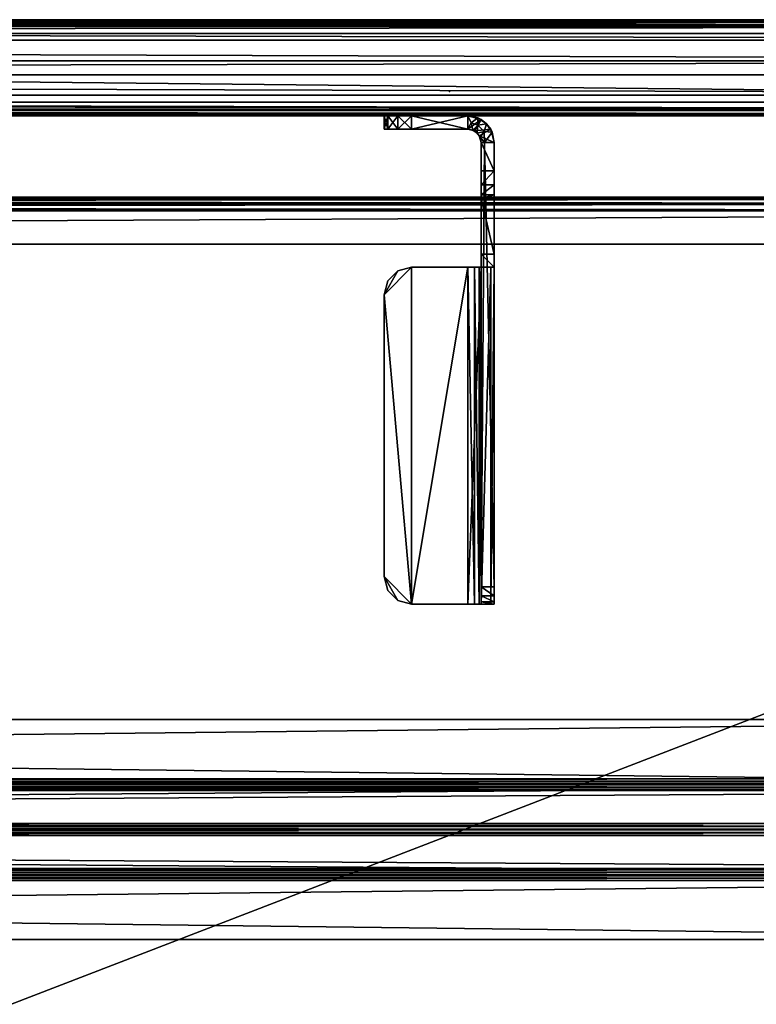
# Model space of a CAD drawing. Units: inches. Extents: x -316 to -161, y 1346 to 1475.
# Drawn here: x -261 to -255, y 1401 to 1410 of the extents above; entities that cross this region are included whole.
import ezdxf

# ---------------------------------------------------------------- set-up
doc = ezdxf.new("R2010")
doc.units = ezdxf.units.IN
doc.header["$MEASUREMENT"] = 0
for name, color, linetype in [('AFUAC-3-HWMT', 252, 'Continuous'), ('AFUAC-3-PNFB', 55, 'Continuous'), ('AFUAC-P', 7, 'Continuous'), ('AFUAC-P-T', 7, 'Continuous'), ('AFUFR-3-HWAL', 250, 'Continuous'), ('AFUFR-3-TPLM', 15, 'Continuous'), ('AFUFR-P-T', 7, 'Continuous')]:
    doc.layers.add(name, color=color, linetype=linetype)
doc.styles.get("Standard").update_dxf_attribs({"font": 'arial.ttf'})

# ---------------------------------------------------------------- blocks, each defined once
blk = doc.blocks.new('3_GP6028FU-EMTK')
at = {"layer": 'AFUAC-P-T', "flags": 1}
for tag, height in [('CAPTG', 2.5), ('CAPPN', 0.001), ('CAPMG', 0.001), ('CAPMC', 0.001), ('CAPQT', 0.001), ('CAPDH', 0.001), ('CAPGC', 0.001)]:
    blk.add_attdef(tag, (0, 0), '', height=height, dxfattribs=at)
at = {"layer": 'AFUAC-3-HWMT'}
mesh = blk.add_polyface(dxfattribs=at)
corners = [(45.8125, -0.875, 28.9888), (45.6875, -0.875, 28.9553), (45.8125, -0.995, 28.9888), (45.6875, -0.995, 28.9553), (45.596, -0.875, 28.8638), (45.596, -0.995, 28.8638), (45.5625, -0.875, 25.7388), (45.596, -0.875, 25.6138), (45.5625, -0.995, 25.7388), (45.596, -0.995, 25.6138), (45.6875, -0.875, 25.5223), (45.6875, -0.995, 25.5223), (45.8125, -0.875, 25.4888), (45.8125, -0.995, 25.4888), (45.5625, -0.875, 28.7388), (45.5625, -0.995, 28.7388), (46.3225, -0.875, 28.9888), (46.3225, -0.995, 28.9888), (46.3225, -0.875, 25.4888), (46.4143, -0.8933, 25.5133), (46.4425, -0.9072, 28.9888), (46.4922, -0.9453, 25.5378), (46.5303, -0.995, 28.9888), (46.5442, -1.0232, 25.5623), (45.5625, -2.5, 27.8013), (45.596, -2.375, 27.8013), (45.5625, -2.5, 27.6813), (45.596, -2.375, 27.6813), (45.6875, -2.2835, 27.8013), (45.6875, -2.2835, 27.6813), (45.8125, -2.25, 27.8013), (45.8125, -2.25, 27.6813), (46.3225, -2.25, 27.6813), (46.3225, -2.25, 27.8013), (45.8125, -5.3125, 27.8013), (45.6875, -5.279, 27.8013), (45.8125, -5.3125, 27.6813), (45.6875, -5.279, 27.6813), (45.596, -5.1875, 27.8013), (45.596, -5.1875, 27.6813), (45.5625, -5.0625, 27.8013), (45.5625, -5.0625, 27.6813), (46.3225, -5.3125, 27.8013), (46.3225, -5.3125, 27.6813), (46.4425, -2.25, 27.7691), (46.4425, -5.3125, 27.7691), (46.5303, -2.25, 27.6813), (46.5303, -5.3125, 27.6813), (46.4425, -5.3125, 27.4692), (46.4425, -5.2933, 27.3732), (46.5625, -5.3125, 27.4692), (46.5625, -5.2933, 27.3732), (46.4425, -5.2387, 27.2919), (46.5625, -5.2387, 27.2919), (46.4425, -5.157, 27.2378), (46.5625, -5.157, 27.2378), (46.4425, -5.3125, 27.5613), (46.5625, -5.3125, 27.5613), (46.5625, -1.115, 25.5868), (46.5625, -2.25, 27.5013), (46.5625, -2.25, 27.5613), (46.5625, -1.115, 28.9888), (46.5625, -1.625, 27.8013), (46.5625, -2.13, 27.5013), (46.5625, -1.625, 28.7388), (46.5625, -1.375, 28.9888), (46.5625, -1.5915, 28.8638), (46.5625, -1.5, 28.9553), (46.5625, -2.13, 27.8013), (46.4425, -1.375, 28.9888), (46.4425, -1.5, 28.9553), (46.4425, -1.5915, 28.8638), (46.4425, -1.625, 28.7388), (46.4425, -1.625, 27.8013), (46.4425, -2.25, 27.5613), (46.4425, -2.25, 27.5013), (46.4425, -1.115, 25.5868), (46.4425, -2.13, 27.5013), (46.4425, -2.13, 27.8013), (46.4425, -1.115, 28.9888), (46.3825, -5.3125, 27.6652), (46.4264, -5.3125, 27.6213), (46.3825, -2.25, 27.6652), (46.4264, -2.25, 27.6213), (46.3825, -1.0111, 28.9888), (46.4264, -1.055, 28.9888), (46.3225, -0.995, 25.4888), (46.3522, -0.9375, 25.4992), (46.4134, -0.9598, 25.5219), (46.4724, -1.0156, 25.5503), (46.4753, -1.115, 25.5868), (46.4334, -1.0691, 25.5623), (46.4074, -1.0301, 25.5378), (46.3684, -1.0041, 25.5133)]
mesh.append_faces([[corners[k] for k in face] for face in [(58, 59, 55, 55), (61, 62, 58, 58), (62, 61, 64, 64), (64, 65, 66, 66), (54, 75, 76, 76), (76, 73, 79, 79), (79, 72, 69, 69), (42, 80, 45, 45), (45, 81, 47, 47), (32, 44, 82, 82), (82, 46, 83, 83), (20, 84, 22, 22), (22, 85, 61, 61), (10, 6, 12, 12), (0, 14, 1, 1), (2, 13, 17, 17), (8, 2, 15, 15), (40, 34, 24, 24), (37, 41, 36, 36), (31, 26, 29, 29)]], dxfattribs={"vtx0": -1, "vtx1": -1, "vtx2": -1})
mesh.append_faces([[corners[k] for k in face] for face in [(58, 62, 63, 63), (76, 77, 73, 73), (12, 14, 0, 0), (8, 13, 2, 2), (24, 34, 30, 30), (36, 26, 31, 31)]], dxfattribs={"vtx0": -1, "vtx1": -1, "vtx2": -1, "vtx3": -1})
mesh.append_faces([[corners[k] for k in face] for face in [(14, 8, 15, 15), (16, 2, 17, 17), (32, 30, 33, 33), (42, 36, 43, 43), (56, 50, 57, 57), (55, 51, 53, 53), (66, 65, 67, 67), (62, 72, 73, 73), (73, 77, 78, 78), (69, 71, 70, 70), (47, 56, 57, 57), (83, 60, 74, 74), (26, 40, 24, 24), (75, 60, 59, 59), (63, 78, 77, 77), (59, 77, 75, 75), (61, 85, 79, 79), (86, 12, 18, 18), (79, 65, 61, 61), (73, 68, 62, 62), (90, 54, 76, 76), (1, 14, 4, 4), (17, 13, 86, 86), (15, 3, 5, 5), (29, 26, 27, 27), (36, 32, 43, 43)]], dxfattribs={"vtx0": -1, "vtx2": -1})
mesh.append_faces([[corners[k] for k in face] for face in [(55, 50, 51, 51), (55, 59, 60, 60), (55, 60, 57, 57), (58, 63, 59, 59), (64, 61, 65, 65), (54, 49, 48, 48), (54, 48, 56, 56), (54, 74, 75, 75), (76, 75, 77, 77), (79, 73, 72, 72), (69, 72, 71, 71), (45, 80, 81, 81), (47, 81, 56, 56), (82, 44, 46, 46), (83, 46, 60, 60), (20, 17, 84, 84), (22, 84, 85, 85), (90, 55, 54, 54), (12, 6, 14, 14), (0, 18, 12, 12), (8, 11, 13, 13), (15, 2, 3, 3), (40, 35, 34, 34), (24, 30, 28, 28), (34, 33, 30, 30), (36, 41, 26, 26)]], dxfattribs={"vtx0": -1, "vtx2": -1, "vtx3": -1})
mesh.append_faces([[corners[k] for k in face] for face in [(6, 8, 14, 14), (0, 2, 16, 16), (31, 30, 32, 32), (34, 36, 42, 42), (48, 50, 56, 56), (64, 72, 62, 62), (52, 49, 54, 54), (43, 80, 42, 42), (33, 44, 32, 32), (41, 40, 26, 26), (74, 60, 75, 75), (68, 78, 63, 63), (63, 77, 59, 59), (16, 17, 20, 20), (13, 12, 86, 86), (69, 65, 79, 79), (78, 68, 73, 73), (58, 55, 90, 90), (16, 18, 0, 0), (9, 11, 8, 8), (38, 35, 40, 40), (42, 33, 34, 34)]], dxfattribs={"vtx1": -1, "vtx2": -1})
mesh.append_faces([[corners[k] for k in face] for face in [(57, 50, 55, 55), (56, 74, 54, 54), (31, 32, 36, 36)]], dxfattribs={"vtx1": -1, "vtx2": -1, "vtx3": -1})
mesh.append_faces([[corners[k] for k in face] for face in [(0, 1, 2, 2), (2, 1, 3, 3), (3, 1, 4, 4), (3, 4, 5, 5), (6, 7, 8, 8), (8, 7, 9, 9), (9, 7, 10, 10), (9, 10, 11, 11), (11, 10, 12, 12), (11, 12, 13, 13), (5, 4, 14, 14), (5, 14, 15, 15), (18, 16, 19, 19), (19, 16, 20, 20), (19, 20, 21, 21), (21, 20, 22, 22), (21, 22, 23, 23), (24, 25, 26, 26), (26, 25, 27, 27), (27, 25, 28, 28), (27, 28, 29, 29), (29, 28, 30, 30), (29, 30, 31, 31), (34, 35, 36, 36), (36, 35, 37, 37), (37, 35, 38, 38), (37, 38, 39, 39), (39, 38, 40, 40), (39, 40, 41, 41), (33, 42, 44, 44), (44, 42, 45, 45), (44, 45, 46, 46), (46, 45, 47, 47), (48, 49, 50, 50), (50, 49, 51, 51), (51, 49, 52, 52), (51, 52, 53, 53), (53, 52, 54, 54), (53, 54, 55, 55), (69, 70, 65, 65), (65, 70, 67, 67), (67, 70, 71, 71), (67, 71, 66, 66), (66, 71, 72, 72), (66, 72, 64, 64), (46, 47, 60, 60), (60, 47, 57, 57), (43, 32, 80, 80), (80, 32, 82, 82), (80, 82, 81, 81), (81, 82, 83, 83), (81, 83, 56, 56), (56, 83, 74, 74), (23, 22, 61, 61), (23, 61, 58, 58), (86, 18, 87, 87), (87, 18, 19, 19), (87, 19, 88, 88), (88, 19, 21, 21), (88, 21, 89, 89), (89, 21, 23, 23), (89, 23, 90, 90), (90, 23, 58, 58), (76, 91, 90, 90), (90, 91, 89, 89), (91, 92, 89, 89), (89, 92, 88, 88), (92, 93, 88, 88), (88, 93, 87, 87), (93, 86, 87, 87), (86, 93, 17, 17), (17, 93, 84, 84), (84, 93, 92, 92), (84, 92, 85, 85), (85, 92, 91, 91), (85, 91, 79, 79), (79, 91, 76, 76)]], dxfattribs={"vtx2": -1})
mesh.append_faces([[corners[k] for k in face] for face in [(62, 68, 63, 63), (10, 7, 6, 6), (28, 25, 24, 24), (37, 39, 41, 41)]], dxfattribs={"vtx2": -1, "vtx3": -1})
at = {"layer": 'AFUAC-3-PNFB'}
mesh = blk.add_polyface(dxfattribs=at)
corners = [(59.75, -0.875, 52.6138), (59.8125, -0.8583, 52.6138), (59.75, -0.8248, 52.8013), (59.8125, -0.8103, 52.7929), (59.75, -0.6875, 52.9386), (59.8125, -0.6791, 52.9241), (0, -0.75, 52.6138), (0.0167, -0.8125, 52.6138), (0, -0.7165, 52.7388), (0.0167, -0.7706, 52.7701), (0, -0.625, 52.8303), (0.0167, -0.6562, 52.8844), (0, -0.375, 52.8638), (0.0167, -0.375, 52.9263), (0, -0.25, 52.8303), (0.0167, -0.2188, 52.8844), (0, -0.1585, 52.7388), (0.0167, -0.1044, 52.7701), (0.125, 0, 25.1138), (0.0625, -0.0167, 25.1138), (0.125, 0, 52.6138), (0.0625, -0.0167, 52.6138), (0.0167, -0.0625, 25.1138), (0.0167, -0.0625, 52.6138), (0, -0.125, 25.1138), (0, -0.125, 52.6138), (0.0625, -0.0647, 52.7929), (0.125, -0.0502, 52.8013), (0.0625, -0.375, 52.9721), (0.0625, -0.1959, 52.9241), (0.125, -0.375, 52.9888), (0.125, -0.1875, 52.9386), (0, -0.5, 52.8638), (0.0167, -0.5, 52.9263), (0.0625, -0.5, 52.9721), (0.125, -0.5, 52.9888), (0.0625, -0.6791, 52.9241), (0.125, -0.6875, 52.9386), (0.0625, -0.8583, 52.6138), (0.0625, -0.8103, 52.7929), (0.125, -0.875, 52.6138), (0.125, -0.8248, 52.8013), (0, -0.75, 25.1138), (0.0167, -0.8125, 25.1138), (0.0625, -0.8583, 25.1138), (0.125, -0.875, 25.1138), (59.75, 0, 25.1138), (59.75, 0, 52.6138), (59.75, -0.375, 52.9888), (59.75, -0.5, 52.9888), (59.75, -0.0502, 52.8013), (59.75, -0.1875, 52.9386), (59.8125, -0.0167, 25.1138), (59.8583, -0.0625, 25.1138), (59.875, -0.125, 25.1138), (59.875, -0.75, 25.1138), (59.8583, -0.8125, 25.1138), (59.8125, -0.8583, 25.1138), (59.75, -0.875, 25.1138), (59.875, -0.125, 52.6138), (59.8583, -0.0625, 52.6138), (59.8125, -0.0167, 52.6138), (59.8125, -0.375, 52.9721), (59.8125, -0.1959, 52.9241), (59.8125, -0.0647, 52.7929), (59.8583, -0.1044, 52.7701), (59.875, -0.1585, 52.7388), (59.8583, -0.375, 52.9263), (59.8583, -0.2188, 52.8844), (59.875, -0.375, 52.8638), (59.875, -0.25, 52.8303), (59.8125, -0.5, 52.9721), (59.8583, -0.5, 52.9263), (59.875, -0.5, 52.8638), (59.8583, -0.6562, 52.8844), (59.875, -0.625, 52.8303), (59.8583, -0.8125, 52.6138), (59.8583, -0.7706, 52.7701), (59.875, -0.75, 52.6138), (59.875, -0.7165, 52.7388)]
mesh.append_faces([[corners[k] for k in face] for face in [(6, 10, 42, 42), (42, 12, 24, 24), (24, 14, 25, 25), (19, 52, 22, 22), (22, 53, 24, 24), (24, 55, 42, 42), (42, 56, 43, 43), (43, 57, 44, 44), (75, 55, 73, 73), (73, 55, 69, 69), (69, 54, 70, 70)]], dxfattribs={"vtx0": -1, "vtx1": -1, "vtx2": -1})
mesh.append_faces([[corners[k] for k in face] for face in [(25, 14, 16, 16), (46, 20, 47, 47), (48, 35, 49, 49), (44, 58, 45, 45), (0, 45, 58, 58), (70, 59, 66, 66)]], dxfattribs={"vtx0": -1, "vtx2": -1})
mesh.append_faces([[corners[k] for k in face] for face in [(42, 10, 32, 32), (42, 32, 12, 12), (24, 12, 14, 14), (19, 46, 52, 52), (22, 52, 53, 53), (24, 53, 54, 54), (24, 54, 55, 55), (42, 55, 56, 56), (43, 56, 57, 57), (44, 57, 58, 58), (75, 78, 55, 55), (69, 55, 54, 54), (70, 54, 59, 59)]], dxfattribs={"vtx0": -1, "vtx2": -1, "vtx3": -1})
mesh.append_faces([[corners[k] for k in face] for face in [(18, 20, 46, 46), (30, 35, 48, 48), (18, 46, 19, 19), (40, 45, 0, 0), (79, 78, 75, 75)]], dxfattribs={"vtx1": -1, "vtx2": -1})
mesh.append_faces([[corners[k] for k in face] for face in [(0, 1, 2, 2), (2, 1, 3, 3), (2, 3, 4, 4), (4, 3, 5, 5), (6, 7, 8, 8), (8, 7, 9, 9), (8, 9, 10, 10), (10, 9, 11, 11), (12, 13, 14, 14), (14, 13, 15, 15), (14, 15, 16, 16), (16, 15, 17, 17), (18, 19, 20, 20), (20, 19, 21, 21), (21, 19, 22, 22), (21, 22, 23, 23), (23, 22, 24, 24), (23, 24, 25, 25), (16, 17, 25, 25), (25, 17, 23, 23), (23, 17, 26, 26), (23, 26, 21, 21), (21, 26, 27, 27), (21, 27, 20, 20), (13, 28, 15, 15), (15, 28, 29, 29), (15, 29, 17, 17), (17, 29, 26, 26), (28, 30, 29, 29), (29, 30, 31, 31), (29, 31, 26, 26), (26, 31, 27, 27), (32, 33, 12, 12), (12, 33, 13, 13), (13, 33, 34, 34), (13, 34, 28, 28), (28, 34, 35, 35), (28, 35, 30, 30), (10, 11, 32, 32), (32, 11, 33, 33), (33, 11, 36, 36), (33, 36, 34, 34), (34, 36, 37, 37), (34, 37, 35, 35), (7, 38, 9, 9), (9, 38, 39, 39), (9, 39, 11, 11), (11, 39, 36, 36), (38, 40, 39, 39), (39, 40, 41, 41), (39, 41, 36, 36), (36, 41, 37, 37), (42, 43, 6, 6), (6, 43, 7, 7), (7, 43, 44, 44), (7, 44, 38, 38), (38, 44, 45, 45), (38, 45, 40, 40), (47, 20, 50, 50), (50, 20, 27, 27), (50, 27, 51, 51), (51, 27, 31, 31), (51, 31, 48, 48), (48, 31, 30, 30), (54, 53, 59, 59), (59, 53, 60, 60), (60, 53, 52, 52), (60, 52, 61, 61), (61, 52, 46, 46), (61, 46, 47, 47), (48, 62, 51, 51), (51, 62, 63, 63), (51, 63, 50, 50), (50, 63, 64, 64), (50, 64, 47, 47), (47, 64, 61, 61), (61, 64, 65, 65), (61, 65, 60, 60), (60, 65, 66, 66), (60, 66, 59, 59), (62, 67, 63, 63), (63, 67, 68, 68), (63, 68, 64, 64), (64, 68, 65, 65), (67, 69, 68, 68), (68, 69, 70, 70), (68, 70, 65, 65), (65, 70, 66, 66), (49, 71, 48, 48), (48, 71, 62, 62), (62, 71, 72, 72), (62, 72, 67, 67), (67, 72, 73, 73), (67, 73, 69, 69), (4, 5, 49, 49), (49, 5, 71, 71), (71, 5, 74, 74), (71, 74, 72, 72), (72, 74, 75, 75), (72, 75, 73, 73), (1, 76, 3, 3), (3, 76, 77, 77), (3, 77, 5, 5), (5, 77, 74, 74), (76, 78, 77, 77), (77, 78, 79, 79), (77, 79, 74, 74), (74, 79, 75, 75), (58, 57, 0, 0), (0, 57, 1, 1), (1, 57, 56, 56), (1, 56, 76, 76), (76, 56, 55, 55), (76, 55, 78, 78), (49, 35, 4, 4), (4, 35, 37, 37), (4, 37, 2, 2), (2, 37, 41, 41), (2, 41, 0, 0), (0, 41, 40, 40)]], dxfattribs={"vtx2": -1})
mesh.append_faces([[corners[k] for k in face] for face in [(6, 8, 10, 10)]], dxfattribs={"vtx2": -1, "vtx3": -1})
blk = doc.blocks.new('3_FLT2460AHTD-EL')
at = {"layer": 'AFUFR-P-T', "flags": 1}
for tag, height in [('CAPTG', 2.5), ('CAPPN', 0.001), ('CAPMG', 0.001), ('CAPMC', 0.001), ('CAPQT', 0.001), ('CAPDH', 0.001), ('CAPGC', 0.001)]:
    blk.add_attdef(tag, (0, 0), '', height=height, dxfattribs=at)
at = {"layer": 'AFUFR-3-HWAL'}
mesh = blk.add_polyface(dxfattribs=at)
corners = [(5.5, -6.75, 28.7188), (5.5, -6.75, 28.8125), (5.5, -6.2118, 28.7188), (5.5, -6.1577, 28.8125), (5.5, -6.1036, 28.7812), (5.5, -6.1175, 28.7979), (5.5, -6.1363, 28.8087), (5.5, -5.8041, 28.2626), (5.5, -6.1577, 28.6875), (5.5, -6.1717, 28.7041), (5.5, -6.1905, 28.715), (5.5, -5.8041, 28.0751), (5.5, -5.7812, 28.2397), (5.5, -5.75, 28.2313), (5.5, -5.6959, 28.0751), (5.5, -5.7188, 28.2397), (5.5, -5.6959, 28.2626), (5.5, -5.3423, 28.6875), (5.5, -5.3964, 28.7812), (5.5, -5.3283, 28.7041), (5.5, -5.3095, 28.715), (5.5, -5.2882, 28.7188), (5.5, -5.3423, 28.8125), (5.5, -4.75, 28.8125), (5.5, -5.3825, 28.7979), (5.5, -5.3637, 28.8087), (5.5, -4.75, 28.7188), (5.5, -5.7812, 28.0522), (5.5, -5.7188, 28.0522), (5.5, -5.75, 28.0438), (54.5, -5.3423, 28.8125), (54.5, -4.75, 28.8125), (54.5, -5.3637, 28.8087), (54.5, -5.3964, 28.7812), (54.5, -5.3825, 28.7979), (54.5, -5.6959, 28.2626), (54.5, -5.7188, 28.2397), (54.5, -5.75, 28.2313), (54.5, -5.7812, 28.2397), (54.5, -5.8041, 28.2626), (54.5, -6.1036, 28.7812), (54.5, -6.1175, 28.7979), (54.5, -6.1577, 28.8125), (54.5, -6.1363, 28.8087), (54.5, -6.75, 28.8125), (54.5, -6.75, 28.7188), (54.5, -6.2118, 28.7188), (54.5, -6.1905, 28.715), (54.5, -6.1577, 28.6875), (54.5, -6.1717, 28.7041), (54.5, -5.8041, 28.0751), (54.5, -5.7812, 28.0522), (54.5, -5.75, 28.0438), (54.5, -5.7188, 28.0522), (54.5, -5.6959, 28.0751), (54.5, -5.3423, 28.6875), (54.5, -5.3283, 28.7041), (54.5, -5.2882, 28.7188), (54.5, -5.3095, 28.715), (54.5, -4.75, 28.7188)]
mesh.append_faces([[corners[k] for k in face] for face in [(4, 3, 5, 5), (7, 8, 4, 4), (8, 7, 11, 11), (14, 16, 17, 17), (17, 18, 19, 19), (19, 18, 20, 20), (20, 18, 21, 21), (11, 14, 27, 27), (44, 46, 42, 42), (41, 47, 40, 40), (40, 48, 39, 39), (39, 50, 38, 38), (38, 50, 37, 37), (37, 54, 36, 36), (36, 54, 35, 35), (35, 55, 33, 33), (54, 51, 53, 53), (57, 30, 58, 58)]], dxfattribs={"vtx0": -1, "vtx1": -1, "vtx2": -1})
mesh.append_faces([[corners[k] for k in face] for face in [(2, 3, 4, 4), (11, 13, 14, 14), (21, 18, 22, 22), (42, 47, 41, 41), (37, 50, 54, 54), (58, 30, 34, 34)]], dxfattribs={"vtx0": -1, "vtx1": -1, "vtx2": -1, "vtx3": -1})
mesh.append_faces([[corners[k] for k in face] for face in [(5, 3, 6, 6), (22, 24, 25, 25), (27, 28, 29, 29), (23, 30, 31, 31), (33, 16, 35, 35), (7, 40, 39, 39), (3, 44, 42, 42), (44, 0, 45, 45), (0, 46, 45, 45), (48, 11, 50, 50), (14, 55, 54, 54), (21, 59, 57, 57), (59, 23, 31, 31), (53, 51, 52, 52)]], dxfattribs={"vtx0": -1, "vtx2": -1})
mesh.append_faces([[corners[k] for k in face] for face in [(2, 1, 3, 3), (4, 8, 9, 9), (4, 9, 10, 10), (11, 7, 12, 12), (11, 12, 13, 13), (14, 13, 15, 15), (14, 15, 16, 16), (17, 16, 18, 18), (21, 22, 23, 23), (27, 14, 28, 28), (42, 46, 47, 47), (40, 47, 49, 49), (40, 49, 48, 48), (39, 48, 50, 50), (35, 54, 55, 55), (33, 55, 56, 56), (33, 56, 58, 58), (58, 34, 33, 33), (57, 31, 30, 30)]], dxfattribs={"vtx0": -1, "vtx2": -1, "vtx3": -1})
mesh.append_faces([[corners[k] for k in face] for face in [(0, 1, 2, 2), (22, 30, 23, 23), (18, 16, 33, 33), (4, 40, 7, 7), (1, 44, 3, 3), (1, 0, 44, 44), (2, 46, 0, 0), (8, 11, 48, 48), (17, 55, 14, 14), (26, 59, 21, 21), (26, 23, 59, 59), (45, 46, 44, 44), (59, 31, 57, 57)]], dxfattribs={"vtx1": -1, "vtx2": -1})
mesh.append_faces([[corners[k] for k in face] for face in [(18, 24, 22, 22), (10, 2, 4, 4), (50, 51, 54, 54)]], dxfattribs={"vtx1": -1, "vtx2": -1, "vtx3": -1})
mesh.append_faces([[corners[k] for k in face] for face in [(30, 22, 32, 32), (32, 22, 25, 25), (32, 25, 24, 24), (18, 33, 24, 24), (24, 33, 34, 34), (24, 34, 32, 32), (35, 16, 36, 36), (36, 16, 15, 15), (36, 15, 37, 37), (37, 15, 13, 13), (37, 13, 38, 38), (38, 13, 12, 12), (38, 12, 39, 39), (39, 12, 7, 7), (40, 4, 41, 41), (41, 4, 5, 5), (41, 5, 6, 6), (3, 42, 6, 6), (6, 42, 43, 43), (6, 43, 41, 41), (46, 2, 47, 47), (47, 2, 10, 10), (47, 10, 9, 9), (8, 48, 9, 9), (9, 48, 49, 49), (9, 49, 47, 47), (50, 11, 51, 51), (51, 11, 27, 27), (51, 27, 52, 52), (52, 27, 29, 29), (52, 29, 53, 53), (53, 29, 28, 28), (53, 28, 54, 54), (54, 28, 14, 14), (55, 17, 56, 56), (56, 17, 19, 19), (56, 19, 20, 20), (21, 57, 20, 20), (20, 57, 58, 58), (20, 58, 56, 56)]], dxfattribs={"vtx2": -1})
mesh.append_faces([[corners[k] for k in face] for face in [(23, 26, 21, 21), (30, 32, 34, 34), (41, 43, 42, 42)]], dxfattribs={"vtx2": -1, "vtx3": -1})
at = {"layer": 'AFUFR-3-TPLM'}
mesh = blk.add_polyface(dxfattribs=at)
corners = [(60, -23.875, 28.8127), (0, -23.875, 28.8127), (60, -23.5721, 28.8125), (0, -23.5721, 28.8125), (60, -23.9374, 28.8294), (0, -23.9374, 28.8294), (60, -23.9831, 28.875), (0, -23.9831, 28.875), (60, -24, 28.9373), (0, -24, 28.9373), (60, -24, 29.4062), (0, -24, 29.4169), (60, -0.4279, 28.8125), (0, -0.4279, 28.8125), (0, 0, 29.3956), (0, 0, 28.9373), (0, 0, 29.8752), (60, -24, 29.8752), (60, -23.9845, 29.9355), (0, -24, 29.8752), (0, -23.9845, 29.9355), (60, -23.9419, 29.9808), (0, -23.9419, 29.9808), (60, -23.8827, 30), (0, -23.8827, 30), (0, -0.1173, 30), (0, -0.0155, 29.9355), (0, -0.0581, 29.9808), (0, -0.0169, 28.875), (0, -0.0626, 28.8294), (0, -0.125, 28.8127), (60, -0.1173, 30), (60, -0.0581, 29.9808), (60, -0.0155, 29.9355), (60, 0, 29.8752), (60, 0, 29.3956), (60, 0, 28.9373), (60, -0.125, 28.8127), (60, -0.0626, 28.8294), (60, -0.0169, 28.875)]
mesh.append_faces([[corners[k] for k in face] for face in [(14, 11, 16, 16), (16, 25, 26, 26), (8, 35, 10, 10), (10, 34, 17, 17), (17, 34, 18, 18), (23, 33, 31, 31)]], dxfattribs={"vtx0": -1, "vtx1": -1, "vtx2": -1})
mesh.append_faces([[corners[k] for k in face] for face in [(13, 3, 14, 14), (3, 9, 14, 14), (16, 19, 24, 24), (2, 12, 36, 36), (2, 36, 8, 8), (18, 33, 23, 23)]], dxfattribs={"vtx0": -1, "vtx1": -1, "vtx2": -1, "vtx3": -1})
mesh.append_faces([[corners[k] for k in face] for face in [(2, 1, 3, 3), (9, 10, 11, 11), (12, 3, 13, 13), (24, 20, 22, 22), (26, 25, 27, 27), (13, 29, 30, 30), (15, 35, 36, 36), (13, 37, 12, 12), (25, 23, 31, 31), (31, 33, 32, 32), (2, 4, 0, 0), (14, 34, 35, 35), (11, 17, 19, 19)]], dxfattribs={"vtx0": -1, "vtx2": -1})
mesh.append_faces([[corners[k] for k in face] for face in [(13, 14, 15, 15), (3, 5, 7, 7), (3, 7, 9, 9), (14, 9, 11, 11), (16, 11, 19, 19), (24, 19, 20, 20), (13, 28, 29, 29), (8, 36, 35, 35), (10, 35, 34, 34), (18, 34, 33, 33), (12, 38, 39, 39), (12, 39, 36, 36), (2, 6, 4, 4)]], dxfattribs={"vtx0": -1, "vtx2": -1, "vtx3": -1})
mesh.append_faces([[corners[k] for k in face] for face in [(0, 1, 2, 2), (8, 10, 9, 9), (2, 3, 12, 12), (1, 5, 3, 3), (14, 35, 15, 15), (30, 37, 13, 13), (24, 23, 25, 25), (37, 38, 12, 12), (16, 34, 14, 14), (10, 17, 11, 11)]], dxfattribs={"vtx1": -1, "vtx2": -1})
mesh.append_faces([[corners[k] for k in face] for face in [(24, 25, 16, 16), (15, 28, 13, 13), (8, 6, 2, 2)]], dxfattribs={"vtx1": -1, "vtx2": -1, "vtx3": -1})
mesh.append_faces([[corners[k] for k in face] for face in [(0, 4, 1, 1), (1, 4, 5, 5), (5, 4, 6, 6), (5, 6, 7, 7), (7, 6, 8, 8), (7, 8, 9, 9), (17, 18, 19, 19), (19, 18, 20, 20), (20, 18, 21, 21), (20, 21, 22, 22), (22, 21, 23, 23), (22, 23, 24, 24), (31, 32, 25, 25), (25, 32, 27, 27), (27, 32, 33, 33), (27, 33, 26, 26), (26, 33, 34, 34), (26, 34, 16, 16), (30, 29, 37, 37), (37, 29, 38, 38), (38, 29, 28, 28), (38, 28, 39, 39), (39, 28, 15, 15), (39, 15, 36, 36)]], dxfattribs={"vtx2": -1})
mesh.append_faces([[corners[k] for k in face] for face in [(23, 21, 18, 18)]], dxfattribs={"vtx2": -1, "vtx3": -1})

msp = doc.modelspace()

# ---------------------------------------------------------------- linework, layer by layer
at = {"layer": 'AFUAC-P'}
for p in [(-257.581, 1408.8818, 0.3121), (-257.581, 1408.8818, 47.9966)]:
    msp.add_point(p, dxfattribs=at)

# ---------------------------------------------------------------- block references
for name, p in [('3_GP6028FU-EMTK', (-303.7363, 1409.5338)), ('3_FLT2460AHTD-EL', (-303.6503, 1407.9218))]:
    msp.add_blockref(name, p)

doc.saveas('drawing.dxf')
